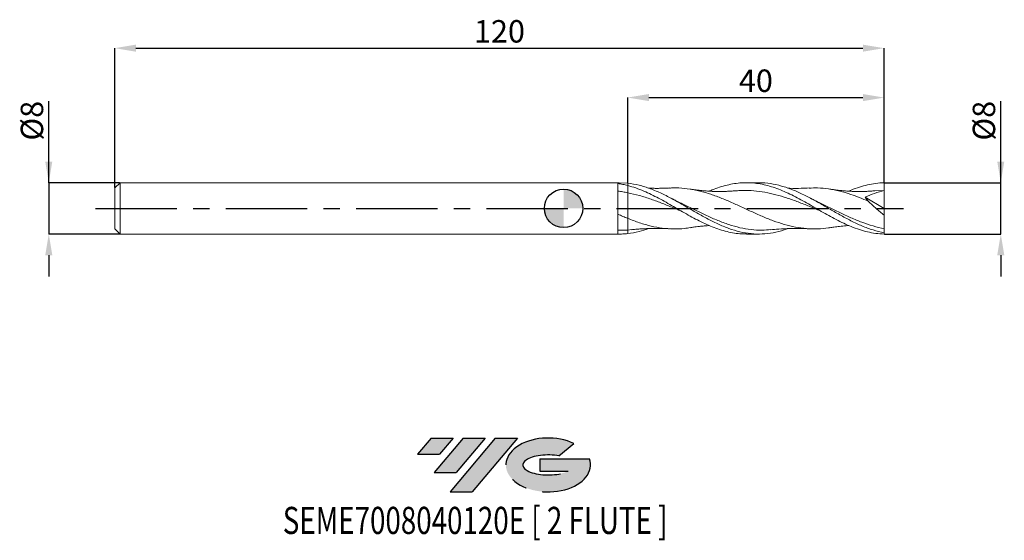
# Model space of a CAD drawing. Units: millimetres. Extents: x -85 to 69, y -52 to 29.
import ezdxf
from ezdxf.enums import TextEntityAlignment as Align

# ---------------------------------------------------------------- set-up
doc = ezdxf.new("R2010")
doc.units = ezdxf.units.MM
doc.header["$PDSIZE"] = -1
doc.linetypes.add('CENTERX2', pattern=[20.319999999999997, 12.7, -2.54, 2.54, -2.54])
doc.layers.add('FORMAT', color=2, linetype='Continuous')
doc.layers.add('중심선', color=1, linetype='CENTERX2')
doc.layers.add('외형선', color=100, linetype='Continuous', lineweight=30)
doc.layers.add('치수문자_일반주서', color=7, linetype='Continuous', lineweight=15)
doc.styles.add('SLDTEXTSTYLE0', font='TXT', dxfattribs={"width": 0.75})
doc.dimstyles.new('SLDDIMSTYLE0', dxfattribs={"dimtxt": 3.5, "dimasz": 3.302, "dimexe": 0, "dimexo": 0.0625, "dimgap": 0.875, "dimtad": 1, "dimrnd": 1e-09, "dimzin": 12, "dimdsep": 46, "dimtxsty": 'SLDTEXTSTYLE0', "dimsah": 1, "dimcen": 0.09, "dimadec": 0, "dimazin": 3, "dimtfac": 1, "dimtmove": 0, "dimatfit": 0, "dimfxl": 1, "dimfrac": 2, "dimtolj": 1, "dimtzin": 12, "dimarcsym": 0})
doc.dimstyles.new('SLDDIMSTYLE1', dxfattribs={"dimtxt": 3.5, "dimasz": 3.302, "dimexe": 0, "dimexo": 0.0625, "dimgap": 0.875, "dimtad": 1, "dimrnd": 1e-09, "dimzin": 12, "dimdsep": 46, "dimtxsty": 'SLDTEXTSTYLE0', "dimsah": 1, "dimcen": 0.09, "dimadec": 0, "dimazin": 3, "dimtfac": 1, "dimtofl": 0, "dimtmove": 0, "dimatfit": 3, "dimfxl": 1, "dimfrac": 2, "dimtolj": 1, "dimtzin": 12, "dimarcsym": 0})

# ---------------------------------------------------------------- blocks, each defined once
blk = doc.blocks.new('블럭10')
at = {"layer": '중심선'}
for p, q in [((2.268634060543552, 16.24717430164393), (0.1404042013395286, 13.71084872107135)), ((2.268634060543552, 16.24717430164393), (5.714909304380834, 16.24717430164393)), ((7.28139805157953, 16.24717430164393), (2.750260043222114, 10.84717430164391)), ((5.714909304380834, 16.24717430164393), (3.58671253028996, 13.71088815037384)), ((12.29416204261559, 16.24717430164393), (5.245725140726316, 7.84717430164391)), ((10.72767329541681, 16.24717430164393), (6.196535287059397, 10.84717430164391)), ((7.28139805157953, 16.24717430164393), (10.72767329541681, 16.24717430164393)), ((15.74043728645272, 16.24717430164393), (8.692000384563599, 7.84717430164391)), ((12.29416204261559, 16.24717430164393), (15.74043728645272, 16.24717430164393)), ((22.22332737316547, 13.45928029700563), (24.52862924686651, 15.39360700705356)), ((0.1404042013395286, 13.71084872107135), (3.58671253028996, 13.71088815037384)), ((19.22039502424796, 13.00717430171391), (19.22036997980202, 11.08717430171403)), ((19.22039502424796, 13.00717430171391), (26.96566020931264, 13.00717430171391)), ((2.750260043222114, 10.84717430164391), (6.196535287059397, 10.84717430164391)), ((19.22036997980202, 11.08717430171403), (23.66174974927406, 11.08717430171406)), ((5.245725140726316, 7.84717430164391), (8.692000384563599, 7.84717430164391))]:
    blk.add_line(p, q, dxfattribs=at)
for centre, major_axis, ratio, start_param, end_param in [((20.54032771741204, 12.0471743016438), (6.600054785286829, -1.261213355974178e-13), 0.636358354079598, 0.9219305317359503, 6.513795318482858), ((20.54032771746488, 12.04717430159265), (3.960054785062283, 1.540847449632565e-10), 0.3939339440162632, 1.131841032648279, 5.62031148352944)]:
    blk.add_ellipse(centre, major_axis=major_axis, ratio=ratio, start_param=start_param, end_param=end_param, dxfattribs=at)
at = {"layer": 'FORMAT', "color": 2, "style": 'SLDTEXTSTYLE0', "width": 0.75}
blk.add_attdef('AUTOATTR0', text='', height=4.233333333333333, dxfattribs=at).set_placement((-20.85824753159254, -0.0412997538344756), align=Align.BOTTOM_LEFT)
blk = doc.blocks.new('_D')
at = {"layer": 'Defpoints', "color": 0}
for p in [(49.99999999999999, 4.000000000000147), (68.19870015864264, 4.000000000000216), (49.99999999999999, -3.999999999999842)]:
    blk.add_point(p, dxfattribs=at)
at = {"layer": '치수문자_일반주서', "color": 0, "lineweight": -2}
for p, q in [((68.19870015864267, -3.999999999999774), (68.1987001586426, 16.72900000000021)), ((68.19870015864262, 7.302000000000215), (68.19870015864261, 10.60400000000021)), ((50.06249999999999, 4.000000000000147), (68.19870015864264, 4.000000000000215)), ((68.19870015864267, -3.999999999999774), (68.19870015864264, 4.000000000000215)), ((50.06249999999999, -3.999999999999842), (68.19870015864267, -3.999999999999774)), ((68.19870015864268, -7.301999999999774), (68.1987001586427, -10.60399999999977))]:
    blk.add_line(p, q, dxfattribs=at)
at = {"layer": '치수문자_일반주서', "color": 0}
for points in [[(67.6483668253093, 7.302000000000213), (68.74903349197595, 7.302000000000216), (68.19870015864264, 4.000000000000215)], [(68.74903349197601, -7.301999999999772), (67.64836682530935, -7.301999999999776), (68.19870015864267, -3.999999999999774)]]:
    blk.add_solid(points, dxfattribs=at)
at = {"layer": '치수문자_일반주서', "color": 0, "insert": (63.82370015864261, 13.6665000000002), "char_height": 3.5, "attachment_point": 2, "rotation": 90.0000000000002, "style": 'SLDTEXTSTYLE0'}
blk.add_mtext('\\A1;%%c8', dxfattribs=at)
blk = doc.blocks.new('_D_1')
at = {"layer": 'Defpoints', "color": 0}
for p in [(49.99999999999999, 24.97841044024269), (-69.99999999999999, 3.189999999999996), (49.99999999999999, 4.000000000000147)]:
    blk.add_point(p, dxfattribs=at)
at = {"layer": '치수문자_일반주서', "color": 0, "lineweight": -2}
for p, q in [((-69.99999999999999, 3.252499999999996), (-69.99999999999999, 24.97841044024269)), ((-66.69799999999998, 24.97841044024269), (46.69799999999999, 24.97841044024269)), ((49.99999999999999, 4.062500000000147), (49.99999999999999, 24.97841044024269))]:
    blk.add_line(p, q, dxfattribs=at)
at = {"layer": '치수문자_일반주서', "color": 0}
for points in [[(-66.69799999999998, 25.52874377357603), (-66.69799999999998, 24.42807710690936), (-69.99999999999999, 24.97841044024269)], [(46.69799999999999, 24.42807710690936), (46.69799999999999, 25.52874377357603), (49.99999999999999, 24.97841044024269)]]:
    blk.add_solid(points, dxfattribs=at)
at = {"layer": '치수문자_일반주서', "color": 0, "insert": (-9.999999999999988, 29.35341044024269), "char_height": 3.5, "attachment_point": 2, "style": 'SLDTEXTSTYLE0'}
blk.add_mtext('\\A1;120', dxfattribs=at)
blk = doc.blocks.new('_D_2')
at = {"layer": 'Defpoints', "color": 0}
for p in [(49.99999999999999, 17.27589049305128), (10, 3.928892686883455), (49.99999999999999, 4.000000000000147)]:
    blk.add_point(p, dxfattribs=at)
at = {"layer": '치수문자_일반주서', "color": 0, "lineweight": -2}
for p, q in [((10, 3.991392686883455), (10, 17.27589049305128)), ((13.302, 17.27589049305128), (46.69799999999999, 17.27589049305128)), ((49.99999999999999, 4.062500000000147), (49.99999999999999, 17.27589049305128))]:
    blk.add_line(p, q, dxfattribs=at)
at = {"layer": '치수문자_일반주서', "color": 0}
for points in [[(13.302, 17.82622382638462), (13.302, 16.72555715971795), (10, 17.27589049305128)], [(46.69799999999999, 16.72555715971795), (46.69799999999999, 17.82622382638462), (49.99999999999999, 17.27589049305128)]]:
    blk.add_solid(points, dxfattribs=at)
at = {"layer": '치수문자_일반주서', "color": 0, "insert": (29.99999999999974, 21.65089049305128), "char_height": 3.5, "attachment_point": 2, "style": 'SLDTEXTSTYLE0'}
blk.add_mtext('\\A1;40', dxfattribs=at)
blk = doc.blocks.new('_D_3')
at = {"layer": 'Defpoints', "color": 0}
for p in [(-69.18999999999997, 3.999999999999996), (-80.30049590607162, -4.000000000000039), (-69.18999999999997, -3.999999999999997)]:
    blk.add_point(p, dxfattribs=at)
at = {"layer": '치수문자_일반주서', "color": 0, "lineweight": -2}
for p, q in [((-80.30049590607165, 3.999999999999956), (-80.30049590607169, 16.72899999999996)), ((-80.30049590607166, 7.301999999999955), (-80.30049590607167, 10.60399999999995)), ((-69.25249999999997, 3.999999999999996), (-80.30049590607165, 3.999999999999956)), ((-80.30049590607165, 3.999999999999956), (-80.30049590607162, -4.000000000000039)), ((-69.25249999999997, -3.999999999999998), (-80.30049590607162, -4.000000000000039)), ((-80.3004959060716, -7.302000000000039), (-80.30049590607159, -10.60400000000004))]:
    blk.add_line(p, q, dxfattribs=at)
at = {"layer": '치수문자_일반주서', "color": 0}
for points in [[(-80.85082923940499, 7.301999999999953), (-79.75016257273833, 7.301999999999957), (-80.30049590607165, 3.999999999999956)], [(-79.75016257273828, -7.302000000000037), (-80.85082923940493, -7.30200000000004), (-80.30049590607162, -4.000000000000039)]]:
    blk.add_solid(points, dxfattribs=at)
at = {"layer": '치수문자_일반주서', "color": 0, "insert": (-84.67549590607167, 13.66649999999994), "char_height": 3.5, "attachment_point": 2, "rotation": 90.0000000000002, "style": 'SLDTEXTSTYLE0'}
blk.add_mtext('\\A1;%%c8', dxfattribs=at)
blk = doc.blocks.new('SW_DOWELSYMBOL_0')
at = {"linetype": 'Continuous', "lineweight": 30}
h = blk.add_hatch(color=0, dxfattribs=at)
edge = h.paths.add_edge_path(flags=0)
edge.add_arc((1.04e-14, 0), 3.000000000000004, 0, 90)
edge.add_line((1.04e-14, 3.000000000000004), (1.04e-14, 0))
edge.add_line((1.04e-14, 0), (3.000000000000015, 0))
h = blk.add_hatch(color=0, dxfattribs=at)
edge = h.paths.add_edge_path(flags=0)
edge.add_arc((1.04e-14, 0), 3.000000000000004, 180, 270.0000000000008)
edge.add_line((1.04e-14, -3.000000000000004), (1.04e-14, 0))
edge.add_line((1.04e-14, 0), (-2.999999999999994, 0))
at = {"layer": '외형선', "color": 0}
blk.add_circle((0, 0), 3.000000000000004, dxfattribs=at)

msp = doc.modelspace()

# ---------------------------------------------------------------- hatches: boundary and pattern name
at = {"layer": '중심선'}
for points in [[(-17.22453438368504, -35.7989250712761), (-20.67080962752232, -35.7989250712761), (-22.79903948672635, -38.3352506518487), (-19.35273115777591, -38.33521122254621)], [(-12.21177039264909, -35.7989250712761), (-15.65804563648637, -35.7989250712761), (-20.18918364484376, -41.19892507127612), (-16.74290840100648, -41.19892507127612)], [(-7.199006401613195, -35.79892507127613), (-10.64528164545031, -35.7989250712761), (-17.69371854733956, -44.19892507127612), (-14.24744330350228, -44.19892507127612)]]:
    msp.add_hatch(color=256, dxfattribs=at).paths.add_polyline_path(points, flags=0)
h = msp.add_hatch(color=256, dxfattribs=at)
edge = h.paths.add_edge_path(flags=0)
edge.add_ellipse((-2.399115970600996, -39.99892507132738), major_axis=(3.960054785062284, 1.540850780301639e-10), ratio=0.3939339440162633, start_angle=39.99803423149211, end_angle=342.9046081939157, ccw=False)
edge.add_line((-0.7161163149004002, -38.58681907591441), (1.589185558800638, -36.65249236586649))
edge.add_ellipse((-2.399115970653842, -39.99892507127625), major_axis=(6.600054785286829, -1.249000902703301e-13), ratio=0.6363583540795982, start_angle=39.99873849337408, end_angle=368.4976242363725)
edge.add_line((4.026216521246767, -39.03892507120613), (-3.71904866381792, -39.0389250712061))
edge.add_line((-3.71904866381792, -39.0389250712061), (-3.719073708263854, -40.95892507120602))
edge.add_line((-3.719073708263854, -40.95892507120602), (0.7223060612081831, -40.95892507120599))

# ---------------------------------------------------------------- linework, layer by layer
at = {"color": 131, "linetype": 'Continuous', "lineweight": 15}
for p, q in [((-69.18999999999997, 3.999999999999996), (-69.99999999999999, 3.189999999999996)), ((-69.99999999999999, 3.189999999999996), (-69.99999999999999, -3.189999999999996)), ((8.691029261094636, 4.000000000000005), (-69.18999999999997, 4)), ((-69.18999999999997, 3.999999999999996), (-69.18999999999997, -4)), ((8.479889931341141, -3.998126474606841), (8.479889931341138, 3.876370281777448)), ((10, 3.928892686883455), (8.691029261094636, 3.988510076618105)), ((10, 3.568705967904254), (10, 3.928892686866902)), ((-69.99999999999999, -3.189999999999996), (-69.18999999999997, -3.999999999999997)), ((-69.18999999999997, -4), (8.691029261094657, -3.999999999999996))]:
    msp.add_line(p, q, dxfattribs=at)
at = {"color": 1, "linetype": 'Continuous', "lineweight": 15}
for p, q in [((30.45915056854991, 4.000000000000009), (28.51888615003764, 4.000000000000009)), ((38.57436294644842, 1.555412991721318), (38.52635214594761, 1.5801649133604)), ((47.0672227005149, 1.723135374418818), (50.00000000000001, 9.8e-15)), ((50.00000000000001, 2.800000000000011), (48.53242179762579, 2.726328990145134)), ((50.00000000000001, 9.8e-15), (50.00000000000001, 2.80000000000001)), ((50.00000000000001, 9.8e-15), (50.00000000000001, -1.06897178411857)), ((10.57388278957085, -3.299500701960262), (10.00000000000011, -3.371955260093232)), ((28.51888615003764, -3.999999999999999), (30.45915056854989, -3.999999999999999)), ((50.00000000000001, -3.795763476927595), (50.00000000000001, -3.155889057472856)), ((49.99999999999983, -3.999999999999842), (49.99999999999999, -3.795763476927599))]:
    msp.add_line(p, q, dxfattribs=at)
at = {"color": 131, "linetype": 'Continuous', "lineweight": 15}
for points, knots in [([(8.479889931341138, 3.876371306446867), (8.733137746053739, 3.840295132938651), (8.987892541792935, 3.796352543853341), (9.495827047703004, 3.693483034290152), (9.74745683100314, 3.634698135348738), (10, 3.568705967904251)], [0, 0, 0, 0, 0.4999999999999999, 0.4999999999999999, 1, 1, 1, 1]), ([(10, 3.568705967904254), (10, 3.418863464960593), (10, 3.236684626676434), (10, 2.846659744924174), (10, 2.639963307800263), (10, 2.443995841944847)], [0, 0, 0, 0, 0.5, 0.5, 1, 1, 1, 1]), ([(10, 3.568705967904254), (10, 3.418863464960593), (10, 3.236684626676434), (10, 2.846659744924174), (10, 2.639963307800262), (10, 2.443995841944847)], [0, 0, 0, 0, 0.5, 0.5, 1, 1, 1, 1]), ([(10, 2.443995841944848), (9.747452215783698, 2.493902845161892), (9.495817794021482, 2.53886820303533), (8.987873948005658, 2.61870345972706), (8.733114495626637, 2.653466333271395), (8.479862162766226, 2.682776195416719)], [0, 0, 0, 0, 0.5, 0.5, 1, 1, 1, 1]), ([(9.999999999999993, 2.443995841944851), (9.999999999999993, 2.209204842067674), (9.999999999999993, 1.934344590698277), (9.999999999999993, 1.320142506302562), (9.999999999999993, 0.9809738727146479), (9.999999999999993, 0.2690762428245462), (9.999999999999993, -0.1032734246572617), (9.999999999999993, -0.843905969195173), (9.999999999999993, -1.211838068409733), (9.999999999999993, -1.561531147928557)], [0, 0, 0, 0, 0.2499999999999998, 0.2499999999999998, 0.4999999999999999, 0.4999999999999999, 0.75, 0.75, 1, 1, 1, 1]), ([(9.99999999999999, 2.443995841944851), (9.99999999999999, 2.209204842067675), (9.99999999999999, 1.934344590698277), (9.99999999999999, 1.320142506302564), (9.99999999999999, 0.9809738727146491), (9.99999999999999, 0.269076242824548), (9.99999999999999, -0.10327342465726), (9.99999999999999, -0.8439059691951711), (9.99999999999999, -1.211838068409731), (9.99999999999999, -1.561531147928555)], [0, 0, 0, 0, 0.25, 0.25, 0.5, 0.5, 0.75, 0.75, 1, 1, 1, 1]), ([(10, -1.561531147928563), (9.747449835997267, -1.459507866019122), (9.495813022463013, -1.354487335795339), (8.987864360326215, -1.13878361166221), (8.733102506804013, -1.028309412715484), (8.479847844215021, -0.9162143899237328)], [0, 0, 0, 0, 0.5, 0.5, 1, 1, 1, 1]), ([(10, -1.561531147928562), (10, -1.811593060231264), (10, -2.048382537833037), (10, -2.474983287110937), (10, -2.664628883054983), (10, -2.981045352210849), (10, -3.107724853951547), (10, -3.291327379458017), (10, -3.348276074446207), (10, -3.371955260093237)], [0, 0, 0, 0, 0.2499999999999998, 0.2499999999999998, 0.4999999999999999, 0.4999999999999999, 0.75, 0.75, 1, 1, 1, 1]), ([(10, -1.56153114792856), (10, -1.811593060231262), (10, -2.048382537833036), (10, -2.474983287110936), (10, -2.664628883054982), (10, -2.981045352210848), (10, -3.107724853951545), (10, -3.291327379458017), (10, -3.348276074446205), (10, -3.371955260093237)], [0, 0, 0, 0, 0.25, 0.25, 0.5, 0.5, 0.75, 0.75, 1, 1, 1, 1]), ([(10.0000000000001, -3.371955260093233), (9.747437677977624, -3.387874067758664), (9.495788645182143, -3.397037477963504), (8.9878153781128, -3.401745507170939), (8.733041257474703, -3.397252115020622), (8.479774692646828, -3.385971097969316)], [0, 0, 0, 0, 0.5, 0.5, 1, 1, 1, 1]), ([(10, -3.928892686883446), (9.74743767797754, -3.956320500612483), (9.495788645182076, -3.975866526082454), (8.987815378112767, -3.999038159301205), (8.733041257474685, -4.002601083974149), (8.479774692646828, -3.99813171716822)], [0, 0, 0, 0, 0.5, 0.5, 1, 1, 1, 1])]:
    msp.add_open_spline(points, degree=3, knots=knots, dxfattribs=at)
at = {"color": 1, "linetype": 'Continuous', "lineweight": 15}
for points, knots in [([(34.99527022497176, -3.151446462529879), (34.80730921960397, -3.223397638827173), (34.04265660548974, -3.516105453071231), (32.70129905313022, -3.82334008221607), (30.97119256158338, -4.033001097675967), (29.24106379476682, -3.978952749691641), (27.51091863210584, -3.681718509210934), (25.78076258017927, -3.155132023212144), (24.05060026536191, -2.433092560821652), (22.32044022913606, -1.560050169118244), (20.5902762436795, -0.590281858921), (18.84614547136002, 0.4243502995897648), (17.0879032823451, 1.420204715134919), (15.31575504230291, 2.332907697483123), (13.5437052670743, 3.088894063551007), (11.7717927556338, 3.662260576577508), (10.59058222497208, 3.840017628300586), (9.999999999996582, 3.928892686883826)], [0, 0, 0, 0, 0.0225599597760599, 0.0917771863548064, 0.1609953227986153, 0.2302141886967433, 0.2994336034111578, 0.3686533861327497, 0.437873355937659, 0.5070933318436812, 0.5763131328667079, 0.6455325780771728, 0.7164332546233831, 0.7873313053674423, 0.858225758212857, 0.9291156445143098, 0.9999999999999999, 0.9999999999999999, 0.9999999999999999, 0.9999999999999999]), ([(10, 3.568705967904258), (10.4187387743818, 3.44836327288226), (11.25968469959876, 3.20668109487573), (12.48391549658653, 2.720862893198507), (13.67521177984863, 2.174243363208801), (14.82844277866653, 1.584431073386434), (15.98382258574241, 0.9501968952009981), (17.13536175497261, 0.2899173836693275), (18.2900385415366, -0.378938803749309), (19.44259109315677, -1.034957733472287), (20.59677496495226, -1.665514268278508), (21.74857919119432, -2.2481118232265), (22.90392507915897, -2.768676888938199), (24.05558609049224, -3.212853826305614), (25.20985057239719, -3.569562599289454), (26.36254670789894, -3.823307156127342), (27.4661260307645, -3.976240945270801), (28.18402356355139, -3.988088788211931), (28.51888615003764, -3.993615202707533)], [0, 0, 0, 0, 0.067809515210279, 0.1361806906733425, 0.1983163794475398, 0.2608825661518061, 0.3229473730054129, 0.385443766220383, 0.4475081227358615, 0.510000916733131, 0.5720654403682482, 0.6345600376934092, 0.6966244847529162, 0.7591190478314601, 0.8211834979670305, 0.8836763575359075, 0.9457409532613739, 1, 1, 1, 1]), ([(16.54883514465497, 3.178550795591653), (16.30722584523484, 3.166896170245314), (15.88991159526391, 3.146765979698955), (15.36197518669989, 3.132633755259691), (14.98091356591076, 3.126273386411294), (14.68410122402186, 3.123816649305929), (14.4067638625715, 3.123597540283848), (14.12614312371386, 3.125410268441608), (13.83579050346094, 3.129506497004812), (13.5480309266286, 3.135609632005461), (13.35773214925633, 3.141593565870703), (13.26816871763899, 3.14440988271174)], [0, 0, 0, 0, 0.2206568720691078, 0.3811246391983111, 0.4826896780943375, 0.5680618902264578, 0.6522629064902534, 0.7369585629768701, 0.8259427146832189, 0.9180805679036242, 1, 1, 1, 1]), ([(41.53075051083145, -2.999424889348968), (41.47094868718231, -3.011609824820454), (40.83451081287946, -3.141287382406145), (39.62141640885688, -3.213158335617007), (37.89145483352188, -3.186033031301471), (36.16144912711442, -2.942617316729172), (34.43140552728423, -2.521679771864402), (32.70132919309579, -1.942983786455288), (30.97122558644965, -1.244121333560448), (29.24110009985382, -0.4679923911758264), (27.51095815344894, 0.3371614719913473), (25.7808051686801, 1.121340103692402), (24.05064656608865, 1.836220652895832), (22.32048778995793, 2.436229593512161), (20.59033420140868, 2.88873991871934), (18.86019147083217, 3.148542121568328), (17.51187409392425, 3.238123546046943), (16.74027266024941, 3.172818402295388), (16.54537971760077, 3.156323472296079)], [0, 0, 0, 0, 0.0071805334798124, 0.0764184632740469, 0.1456581183042099, 0.2148993089881938, 0.2841418452606347, 0.353385536632342, 0.4226301922500136, 0.4918756209561948, 0.5611216313494443, 0.6303680318446621, 0.6996146307335418, 0.768861236245107, 0.83810765660629, 0.9073537001025094, 0.976599175138211, 1, 1, 1, 1]), ([(22.73918096086058, 2.682324015141238), (22.79315494256676, 2.70674213940896), (23.23303474326128, 2.905746164990987), (24.05556577381548, 3.208745926466596), (25.20985893658081, 3.57022097505795), (26.36253360920202, 3.824813714936515), (27.51700221000052, 3.97664243907632), (28.66855788191095, 4.017538793628441), (29.82373580365748, 3.947530445243582), (30.97579803746456, 3.768763050117308), (32.12994712834312, 3.484741653597764), (33.28217727562957, 3.105607004049486), (34.4372172528338, 2.640072775063584), (35.58875885354001, 2.101491999780137), (36.74334466192757, 1.504014550726674), (37.89597751033968, 0.8675665998015823), (39.05011528849526, 0.203776895847383), (40.20345538654724, -0.4641211545091278), (41.35779623742422, -1.120275635989004), (42.52251061766506, -1.749632295628015), (43.69856565129486, -2.334409546501533), (44.90590980164411, -2.868714664689076), (46.14012264481194, -3.323493357340536), (47.40964922267001, -3.67979823924588), (48.69736301023526, -3.924818745183284), (49.5645240457764, -3.97261610551208), (49.99999999999983, -3.999999999999842)], [0, 0, 0, 0, 0.0059377541228577, 0.048391799485063, 0.090553658879524, 0.133006547007034, 0.1751685053041795, 0.2176232387014169, 0.259784998716678, 0.3022382042365793, 0.3444000995035006, 0.3868535592694572, 0.4290156296205152, 0.4714707524129078, 0.5136325592790941, 0.556085373933366, 0.5982472868853338, 0.6407014673102567, 0.6830089275884512, 0.7253166430912774, 0.768829869369927, 0.8123426266371105, 0.8582802681131342, 0.9045972122820154, 0.9520900751829351, 1, 1, 1, 1]), ([(50.00000000000001, -3.795763476927592), (49.42346961316559, -3.667859474509564), (48.27038789338241, -3.412046822751293), (46.54071922755956, -2.753643435089734), (44.81098142197019, -1.941349905434509), (43.08117854690625, -1.004117724454215), (41.3513162418554, -0.00578434076362), (39.62139974864564, 0.9931492741124106), (37.89143444520113, 1.930756780100027), (36.16142566731245, 2.74732245369069), (34.43137887756308, 3.398384128130259), (32.70129915756394, 3.820344168118401), (31.37721962087852, 4.014219753618625), (30.6298330682915, 3.981530909396435), (30.45915056854991, 3.974065677882444)], [0, 0, 0, 0, 0.0885142871516933, 0.177031790144952, 0.2655522840223948, 0.3540755429032654, 0.4426013400518821, 0.5311294479466574, 0.6196596383496387, 0.7081916823765279, 0.7967253505671281, 0.8852604129561816, 0.9737966391445385, 0.9999999999999999, 0.9999999999999999, 0.9999999999999999, 0.9999999999999999]), ([(38.3143427153251, 3.178546248545862), (37.89683721107379, 3.160723694348565), (36.89560627083453, 3.117982957963724), (35.79191644114484, 3.114576221427692), (35.10535320810774, 3.14439484916339), (35.00221862370622, 3.148874162402087)], [0, 0, 0, 0, 0.3780321477192372, 0.906568844835568, 1, 1, 1, 1]), ([(47.52471855126642, 1.119153604316259), (47.07262595974751, 1.310758429605051), (46.16811346506851, 1.694106800637242), (44.68700722596663, 2.237860080366641), (43.08117112451341, 2.719960518699763), (41.35133490560287, 3.062754401813991), (39.76175424282111, 3.225666692681416), (38.74879795661193, 3.179841261570437), (38.31248182147618, 3.160102625989134)], [0, 0, 0, 0, 0.1472561344110559, 0.2946188811575713, 0.4823808059651518, 0.6701484333203841, 0.857921252178892, 0.9999999999999999, 0.9999999999999999, 0.9999999999999999, 0.9999999999999999]), ([(44.51587753583624, 2.682921211982852), (44.63861469586454, 2.737740445104254), (45.17862885297789, 2.978931963311336), (46.14012534477418, 3.319751979776787), (47.40964847988952, 3.680827521171552), (48.69736319978788, 3.92455607930806), (49.56452410914449, 3.972528295421058), (49.99999999999999, 4.000000000000147)], [0, 0, 0, 0, 0.0671673804018163, 0.2955204137429278, 0.5257589361445452, 0.7618428742182719, 1, 1, 1, 1]), ([(50.00000000000001, 2.80000000000001), (49.99999999999999, 2.969729027229264), (50.00000000000001, 3.166969875468479), (49.99999999999999, 3.580780643843432), (50.00000000000001, 3.796293743205902), (49.99999999999999, 4.000000000000147)], [0, 0, 0, 0, 0.5, 0.5, 1, 1, 1, 1]), ([(18.28549621294457, -0.3743895028469456), (17.90035438305047, -0.2199809773241952), (16.93851017343685, 0.1656352675533651), (15.39996465962655, 0.7872557835756255), (13.63491810298486, 1.444498908733997), (11.83484709080061, 2.032365496804482), (10.61157556129969, 2.306794730942535), (10, 2.443995841944848)], [0, 0, 0, 0, 0.1394536428962188, 0.3482682703307914, 0.5570799532525554, 0.7785617749879546, 1, 1, 1, 1]), ([(17.87242449410888, 1.024832557552652), (17.71043798789687, 1.101773874982212), (17.33990725514408, 1.277770773691942), (16.96947666449272, 1.4711848675443), (16.76098880050233, 1.580043294225562)], [0, 0, 0, 0, 0.4371742797380724, 1, 1, 1, 1]), ([(26.74737759256242, 2.735806430237539), (26.54658194902969, 2.719661143051348), (26.20507988510418, 2.692202136472575), (25.76914135242466, 2.667737605226939), (25.43496859284124, 2.652816478653634), (25.13894200028678, 2.642762325082368), (24.70641287912712, 2.632760585959938), (24.11978564685688, 2.630179740447848), (23.37601288808337, 2.646598313597754), (22.63912688954226, 2.683777367128796), (22.03665822798682, 2.729488155875875), (21.5839927860614, 2.772101478124148), (21.28419283762647, 2.803832237635012), (20.98966058110318, 2.83753878079892), (20.66506008006034, 2.877671043129814), (20.24492053881809, 2.934145689930623), (19.93261218454354, 2.982133050181848), (19.76101913470698, 3.008498971510593)], [0, 0, 0, 0, 0.0863198979369046, 0.1468080820114386, 0.1874505992954196, 0.22922727090508, 0.2736982771824298, 0.3732543945954178, 0.4811035295650561, 0.5930722313651656, 0.6898504199896427, 0.7395826005086155, 0.7874878668597962, 0.8202032242580144, 0.8666609346691329, 0.9267388894042723, 1, 1, 1, 1]), ([(40.04510811182492, -0.3707503998555298), (39.90388338308132, -0.315083815969023), (39.18600598222095, -0.0321179153740072), (37.8914581469402, 0.4997739457987869), (36.1614535522866, 1.170591366699608), (34.43141049754705, 1.771384964734935), (32.70133485769904, 2.260967545688982), (30.97123191702239, 2.613083422074702), (29.24110706138455, 2.793347390885457), (27.83133555337778, 2.828612419513805), (26.99827275227972, 2.741181841377164), (26.74192461510815, 2.714277908315193)], [0, 0, 0, 0, 0.0318478487287775, 0.1618898550686305, 0.2919348226586982, 0.4219823850087543, 0.5520321748067512, 0.6820838240346044, 0.8121369640844549, 0.9421912258753272, 1, 1, 1, 1]), ([(39.63808184866683, 1.024802138355668), (39.44947053880833, 1.114534410426052), (39.09480377444741, 1.283267953593926), (38.7403286669503, 1.468627434355493), (38.57436294644842, 1.555412991721318)], [0, 0, 0, 0, 0.5317986595060653, 1, 1, 1, 1]), ([(48.5348859996644, 2.737681838136083), (48.32524485391402, 2.720682685324713), (47.97710702198761, 2.692453264124242), (47.50802761439409, 2.666228504535924), (47.11238020337835, 2.64913056965664), (46.7149157229527, 2.63747528338009), (46.28387712627941, 2.631481306365424), (45.84274261232976, 2.632597434386535), (45.41158939617804, 2.640666787399126), (44.84870571082291, 2.659848360389692), (44.19902407577058, 2.69706066990126), (43.58959833978766, 2.748119929124536), (43.13874770764188, 2.794129496991178), (42.75713969419554, 2.836798432014922), (42.20987952066182, 2.904957209023591), (41.77647674145957, 2.970634937160184), (41.52653757396412, 3.008510644195723)], [0, 0, 0, 0, 0.0903132011649052, 0.1499774385192593, 0.1998586456234235, 0.2578097500276082, 0.320113969557657, 0.3845831038099137, 0.4467966775049112, 0.5042382967309963, 0.6215073122492055, 0.729475243645098, 0.7655638168073122, 0.8147261846839585, 0.8931543926782535, 1, 1, 1, 1]), ([(50.00000000000001, 2.800000000000011), (49.50223746009664, 2.664946022532468), (49.00821511501303, 2.5101206499319), (48.02867820086083, 2.155496150848269), (47.54303221981856, 1.956264825614537), (47.06722270051286, 1.723135374420448)], [0, 0, 0, 0, 0.5, 0.5, 1, 1, 1, 1]), ([(32.30385173073834, -3.309593891420285), (31.85963395074072, -3.349705078544117), (30.83870728311339, -3.44189089921327), (29.24106343230658, -3.336140119676046), (27.5109184688113, -3.039298744408792), (25.7807623607539, -2.547280498631091), (24.05060067847012, -1.899220345148691), (22.32043877565382, -1.132125561461683), (20.59028223141472, -0.2977361711122619), (19.10018955182778, 0.4458307541028494), (18.18681744557427, 0.8706140662671568), (17.85016033395236, 1.027183685548623)], [0, 0, 0, 0, 0.0922018862437048, 0.2119036398593514, 0.3316063850326966, 0.4513097950939376, 0.5710135431638874, 0.6907173022568955, 0.8104207453838392, 0.930123545655119, 1, 1, 1, 1]), ([(50.00000000000001, -3.155889057472856), (49.42346941300483, -3.031569305308393), (48.27038635729741, -2.78292508253138), (46.54071795240372, -2.185007490148343), (44.81098022546043, -1.465289654529387), (43.08117736446171, -0.6521558141114786), (41.35409125669587, 0.2036761989728552), (40.20360321875105, 0.7540617235915015), (39.62973921453565, 1.028594296380406)], [0, 0, 0, 0, 0.166786152103178, 0.3335786344297236, 0.5003770042448547, 0.6671808169780321, 0.8339896263590312, 1, 1, 1, 1]), ([(50.00000000000001, -1.068971784118574), (49.57151703976395, -0.732111080404268), (49.15019312186347, -0.3814365541690239), (48.32222625633987, 0.3482403539476162), (47.91171971059742, 0.7310712194881251), (47.52471855126642, 1.11915360431626)], [0, 0, 0, 0, 0.5, 0.5, 1, 1, 1, 1]), ([(50.00000000000001, -3.155889057472854), (49.99999999999999, -2.91396555601521), (50.00000000000001, -2.608285935625867), (49.99999999999999, -1.897610236602713), (50.00000000000001, -1.493229772205234), (50.00000000000001, -1.068971784118702)], [0, 0, 0, 0, 0.5, 0.5, 1, 1, 1, 1]), ([(19.7729246334219, -2.983134440705667), (19.46867861527316, -3.035273429260755), (18.5877223186414, -3.186243918692627), (17.13006694421146, -3.225862447544376), (15.39995064473502, -3.107941259326735), (13.63492154580699, -2.779563825912244), (11.83483355249045, -2.269641882390458), (10.61157209601995, -1.797552974268769), (10, -1.561531147928561)], [0, 0, 0, 0, 0.0933958481895155, 0.2704313471132817, 0.4474649033089461, 0.6244960280083798, 0.8122660123066906, 1, 1, 1, 1]), ([(19.76101913470698, -3.008498971510583), (19.93262008900877, -2.982134747164084), (20.24494282982482, -2.934150475509589), (20.72531653601776, -2.869544682213158), (21.13353532131407, -2.820268503926149), (21.4966282418885, -2.78115898860013), (21.79691460933734, -2.75172156315556), (22.09735558408291, -2.725485296189636), (22.39599521379591, -2.702881488771193), (22.60792048008818, -2.688156793210223), (22.72144898165092, -2.681971970807772), (22.73656292127103, -2.68114859138265)], [0, 0, 0, 0, 0.1719911577105686, 0.3130329314941942, 0.4827137160154087, 0.5829878289119677, 0.6837667897221527, 0.7864995435144994, 0.8855456511579899, 0.9847628032269935, 1, 1, 1, 1]), ([(41.52653757396411, -3.008510644195709), (41.74315362976984, -2.975409540812019), (42.10067770424346, -2.92077628056134), (42.61268709659656, -2.854427693234413), (43.07182012838229, -2.80062531664911), (43.55600388574732, -2.751452839564287), (44.04433289685771, -2.709929251674716), (44.36418389333269, -2.69001066081704), (44.51118120115835, -2.680856463193682)], [0, 0, 0, 0, 0.2208662954746563, 0.3645390808094736, 0.5093896937377667, 0.6784753905443636, 0.8522335321429121, 1, 1, 1, 1]), ([(13.26816871763899, -3.14440988271173), (12.76936156971681, -3.315130104930773), (11.67995890761294, -3.687985757330942), (10.59058170946098, -3.84420298070581), (9.999999999996582, -3.928892686883817)], [0, 0, 0, 0, 0.4578721580860384, 1, 1, 1, 1]), ([(10.56725628643731, -3.325059848543193), (10.79778760257667, -3.303217416125311), (11.18914337416351, -3.266137152431048), (11.68038940321124, -3.228200803674366), (12.03623372436173, -3.204002396485314), (12.33367610438457, -3.185994543983719), (12.63178662375547, -3.17014907883854), (12.93363832364303, -3.156414920447622), (13.23542409540407, -3.144981690432201), (13.53704285413626, -3.135983562448817), (13.83578980521539, -3.129470107719292), (14.12614329819412, -3.12541936153537), (14.40676381714074, -3.123595172645346), (14.68410123626866, -3.123817287552117), (14.98091356196345, -3.126273180695795), (15.36197518855797, -3.132633852093507), (15.88991159447464, -3.146765938565403), (16.30722584494544, -3.166896155162755), (16.54883514465497, -3.178550795591642)], [0, 0, 0, 0, 0.1153910397226578, 0.19589073684708, 0.2467060698072923, 0.2950809529869454, 0.3454812168770455, 0.3960763568501317, 0.4463771783788593, 0.496785284109522, 0.5472875224228069, 0.596061166245716, 0.6424842169082418, 0.6886361473141175, 0.7354300290004553, 0.7910994593089229, 0.8790544217256622, 1, 1, 1, 1]), ([(32.29809672356494, -3.328570878145197), (32.71657196957043, -3.290152068187887), (33.72137924644967, -3.197904079369832), (35.12206666539893, -3.13210750134778), (36.29220422766554, -3.120489595894128), (37.29226944504368, -3.133004840677002), (37.89673728880209, -3.159938640255406), (38.3143427153251, -3.17854624854585)], [0, 0, 0, 0, 0.2086097683880695, 0.5008960871766287, 0.6987608742557054, 0.7918845561582145, 1, 1, 1, 1])]:
    msp.add_open_spline(points, degree=3, knots=knots, dxfattribs=at)
msp.add_open_spline([(47.52471855126646, 1.119153604316241), (47.34554341134241, 1.331446846975075), (47.19000160100912, 1.534373798641812), (47.0672227005149, 1.723135374418817)], degree=3, dxfattribs=at)
at = {"color": 131, "linetype": 'Continuous', "lineweight": 15}
msp.add_open_spline([(10.00000000000009, -3.371955260093234), (10.00000000000009, -3.564978870988183), (10.00000000000009, -3.751850568906542), (10.00000000000009, -3.928892686876998)], degree=3, dxfattribs=at)
msp.add_open_spline([(10.00000000000009, -3.371955260093234), (10.00000000000009, -3.564978870988183), (10.00000000000009, -3.751850568906542), (10.00000000000009, -3.928892686876998)], degree=3, dxfattribs=at)
at = {"layer": '외형선'}
msp.add_circle((1.04e-14, 0), 3.000000000000005, dxfattribs=at)
at = {"layer": '중심선'}
msp.add_line((-72.99999999999999, 0), (53.00000000000001, 1.01e-14), dxfattribs=at)

# ---------------------------------------------------------------- block references
at = {"color": 7, "linetype": 'Continuous'}
msp.add_blockref('블럭10', (-22.93944368806589, -52.04609937292004), dxfattribs=at).add_auto_attribs({'AUTOATTR0': 'SEME7008040120E [ 2 FLUTE ]'})
at = {"layer": '외형선'}
msp.add_blockref('SW_DOWELSYMBOL_0', (1.04e-14, 0), dxfattribs=at)

# ---------------------------------------------------------------- dimensions: what is measured, and where the dimension line sits
at = {"layer": '치수문자_일반주서'}
dim = msp.add_linear_dim(base=(49.99999999999999, 24.97841044024269), p1=(-69.99999999999999, 3.189999999999996), p2=(49.99999999999999, 4.000000000000147), dimstyle='SLDDIMSTYLE1', dxfattribs=at)
dim.commit()
dim.dimension.update_dxf_attribs({"geometry": '_D_1', "text_midpoint": (-9.999999999999988, 24.97841044024269), "dimtype": 160})
dim = msp.add_linear_dim(base=(49.99999999999999, 17.27589049305128), p1=(10, 3.928892686883455), p2=(49.99999999999999, 4.000000000000147), angle=8.651e-13, dimstyle='SLDDIMSTYLE1', dxfattribs=at)
dim.commit()
dim.dimension.update_dxf_attribs({"geometry": '_D_2', "text_midpoint": (29.99999999999974, 17.27589049305128), "dimtype": 160})
for base, p1, p2, picture, middle in [((-80.30049590607162, -4.000000000000039), (-69.18999999999997, 3.999999999999996), (-69.18999999999997, -3.999999999999997), '_D_3', (-80.30049590607167, 13.66649999999995)), ((68.19870015864264, 4.000000000000215), (49.99999999999999, -3.999999999999842), (49.99999999999999, 4.000000000000147), '_D', (68.19870015864261, 13.66650000000021))]:
    dim = msp.add_linear_dim(base=base, p1=p1, p2=p2, angle=90.0000000000002, text='%%c<>', dimstyle='SLDDIMSTYLE0', dxfattribs=at)
    dim.commit()
    dim.dimension.update_dxf_attribs({"geometry": picture, "text_midpoint": middle, "dimtype": 160})

doc.saveas('drawing.dxf')
